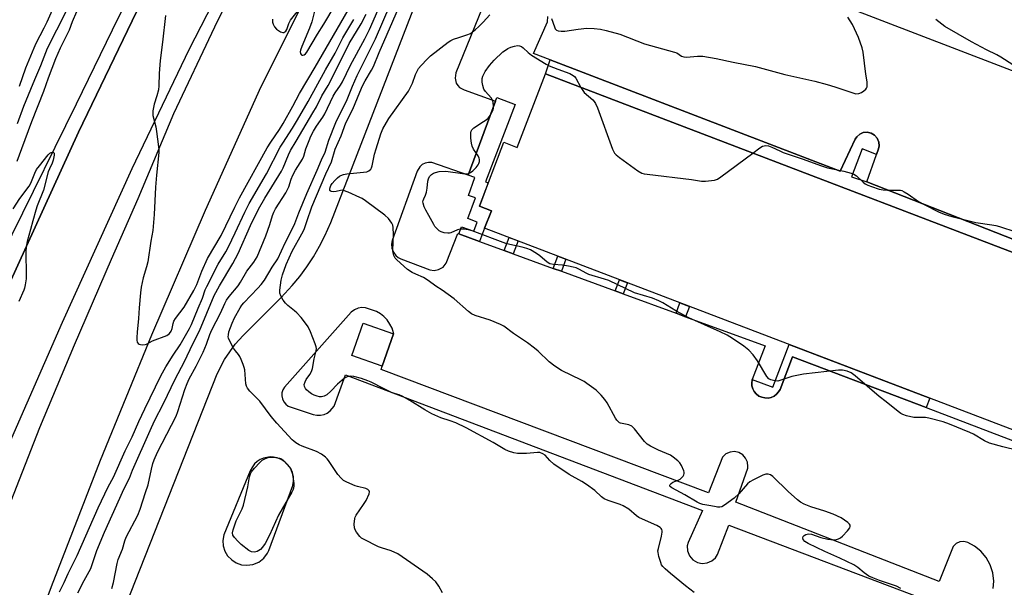
# Model space of a CAD drawing. Units: inches. Extents: x 1249766 to 1255766, y 537453 to 541454.
# Drawn here: x 1250056 to 1250415, y 538870 to 539077 of the extents above; entities that cross this region are included whole.
import ezdxf

# ---------------------------------------------------------------- set-up
doc = ezdxf.new("R2010")
doc.units = ezdxf.units.IN
doc.header["$MEASUREMENT"] = 0
for name, color, linetype in [('BLDG-Footprint', 5, 'Continuous'), ('CULTRL-Pad', 6, 'Continuous'), ('TRANS-Non Street Sidewalk', 7, 'Continuous'), ('TRANS-Parking Lot', 4, 'Continuous'), ('TRANS-Road', 130, 'Continuous'), ('TRANS-Street Sidewalk', 7, 'Continuous'), ('Undefined', 1, 'Continuous')]:
    doc.layers.add(name, color=color, linetype=linetype)

msp = doc.modelspace()

# ---------------------------------------------------------------- linework, layer by layer
at = {"layer": 'BLDG-Footprint', "elevation": 439.19}
msp.add_lwpolyline([(1250247.69, 539057.33), (1250491.13, 538964.39), (1250469.53, 538907.81), (1250225.51, 539000.97), (1250227.95, 539007.37), (1250223.58, 539009.04), (1250232.48, 539032.38), (1250237.44, 539030.49)], close=True, dxfattribs=at)
at = {"layer": 'CULTRL-Pad'}
msp.add_lwpolyline([(1250192.24, 538962.41), (1250188.1, 538950.61), (1250177.01, 538954.49), (1250181.15, 538966.3)], close=True, dxfattribs=at)
at = {"layer": 'TRANS-Non Street Sidewalk'}
msp.add_lwpolyline([(1250491.13, 538964.39), (1250247.69, 539057.33), (1250249.45, 539062.45), (1250355.43, 539021.79), (1250360.92, 539033.46), (1250361.47, 539034.33), (1250362.53, 539035.3), (1250363.84, 539035.89), (1250365.27, 539036.04), (1250366.74, 539035.72), (1250367.97, 539034.99), (1250368.96, 539033.85), (1250369.53, 539032.44), (1250369.61, 539031.01), (1250369.39, 539029.99), (1250368.65, 539027.93), (1250363.42, 539029.92), (1250359.54, 539019.76), (1250365.09, 539017.93), (1250469.61, 538976.92)], dxfattribs=at)
for points in [[(1250223.66, 538996.13), (1250216.04, 538998.91), (1250216.99, 539001.5), (1250221.57, 538999.83), (1250222.8, 539003.2), (1250219.35, 539004.46), (1250222.11, 539012.03), (1250219.58, 539012.95), (1250221.95, 539019.45), (1250219.52, 539020.34), (1250229.46, 539047.35), (1250229.98, 539048.72), (1250236.62, 539046.19), (1250225.83, 539017.89), (1250226.81, 539017.52), (1250223.58, 539009.04), (1250227.95, 539007.37), (1250225.51, 539000.97)], [(1250235.96, 538991.64), (1250232.63, 538992.86), (1250234.43, 538997.57), (1250237.74, 538996.3)], [(1250253.53, 538985.23), (1250250.58, 538986.31), (1250252.28, 538990.75), (1250255.21, 538989.63)], [(1250276.11, 538976.99), (1250273.19, 538978.06), (1250274.76, 538982.17), (1250277.66, 538981.06)], [(1250298.94, 538968.66), (1250295.42, 538969.95), (1250296.87, 538973.73), (1250300.36, 538972.39)], [(1250386.85, 538935.44), (1250337.95, 538954.01), (1250333.44, 538942.09), (1250332.91, 538941.18), (1250332.15, 538940.33), (1250331.23, 538939.66), (1250330.2, 538939.2), (1250329.09, 538938.96), (1250327.87, 538938.97), (1250326.76, 538939.22), (1250325.73, 538939.69), (1250324.75, 538940.44), (1250324.02, 538941.31), (1250323.48, 538942.31), (1250323.17, 538943.4), (1250323.08, 538944.43), (1250323.22, 538945.56), (1250323.3, 538945.76), (1250330.81, 538942.89), (1250336.77, 538958.5), (1250388.16, 538938.87)]]:
    msp.add_lwpolyline(points, close=True, dxfattribs=at)
at = {"layer": 'TRANS-Parking Lot'}
for points in [[(1250229.53, 539131.07, 0), (1250469.21, 539039, 0)], [(1250092.71, 538858.94, 0), (1250127.77, 538947.79, 0), (1250130.52, 538953.04, 0), (1250132.37, 538955.88, 0), (1250134.41, 538958.58, 0), (1250137.23, 538961.75, 0), (1250151.22, 538975.7, 0), (1250155.18, 538979.99, 0), (1250157.95, 538983.37, 0), (1250160.54, 538986.9, 0), (1250162.94, 538990.57, 0), (1250165.15, 538994.35, 0), (1250167.16, 538998.24, 0), (1250169.31, 539003.09, 0), (1250205.42, 539096.58, 0)], [(1250225.88, 539084.72, 0), (1250214.99, 539057.68, 0), (1250214.69, 539055.81, 0), (1250215.13, 539053.97, 0), (1250215.65, 539053.13, 0), (1250216.32, 539052.4, 0), (1250217.97, 539051.48, 0), (1250229.46, 539047.35, 0), (1250219.52, 539020.34, 0), (1250206.18, 539024.92, 0), (1250204.99, 539024.97, 0), (1250203.83, 539024.73, 0), (1250202.69, 539024.17, 0), (1250201.79, 539023.4, 0), (1250200.81, 539021.79, 0), (1250191.69, 538996.53, 0), (1250191.49, 538995.13, 0), (1250191.65, 538993.63, 0), (1250192.19, 538992.23, 0), (1250193.09, 538991.01, 0), (1250193.93, 538990.28, 0), (1250194.89, 538989.73, 0), (1250205.47, 538985.81, 0), (1250207.09, 538985.55, 0), (1250208.69, 538985.83, 0), (1250210.33, 538986.78, 0), (1250211.45, 538988.2, 0), (1250215.76, 538999.01, 0), (1250216.04, 538998.91, 0), (1250223.66, 538996.13, 0), (1250232.63, 538992.86, 0), (1250235.96, 538991.64, 0), (1250250.58, 538986.31, 0), (1250253.53, 538985.23, 0), (1250273.19, 538978.06, 0), (1250276.11, 538976.99, 0), (1250295.42, 538969.95, 0), (1250298.94, 538968.66, 0), (1250327.97, 538958.07, 0), (1250323.3, 538945.76, 0), (1250323.22, 538945.56, 0), (1250323.08, 538944.43, 0), (1250323.17, 538943.4, 0), (1250323.48, 538942.31, 0), (1250324.02, 538941.31, 0), (1250324.75, 538940.44, 0), (1250325.73, 538939.69, 0), (1250326.76, 538939.22, 0), (1250327.87, 538938.97, 0), (1250329.09, 538938.96, 0), (1250330.2, 538939.2, 0), (1250331.23, 538939.66, 0), (1250332.15, 538940.33, 0), (1250332.91, 538941.18, 0), (1250333.44, 538942.09, 0), (1250337.95, 538954.01, 0), (1250386.85, 538935.44, 0), (1250420.92, 538922.5, 0)], [(1250469.61, 538976.92, 0), (1250365.09, 539017.93, 0), (1250368.65, 539027.93, 0), (1250369.39, 539029.99, 0), (1250369.61, 539031.01, 0), (1250369.53, 539032.44, 0), (1250368.96, 539033.85, 0), (1250367.97, 539034.99, 0), (1250366.74, 539035.72, 0), (1250365.27, 539036.04, 0), (1250363.84, 539035.89, 0), (1250362.53, 539035.3, 0), (1250361.47, 539034.33, 0), (1250360.92, 539033.46, 0), (1250355.43, 539021.79, 0), (1250249.45, 539062.45, 0), (1250243.41, 539064.77, 0), (1250248.42, 539076.36, 0), (1250248.6, 539078.32, 0)], [(1250411.31, 538869.4, 0), (1250411.49, 538872.14, 0), (1250411.14, 538875.14, 0), (1250410.22, 538878.02, 0), (1250408.76, 538880.67, 0), (1250406.83, 538883, 0), (1250404.49, 538884.91, 0), (1250402.02, 538886.26, 0), (1250400.58, 538886.59, 0), (1250399.1, 538886.44, 0), (1250397.76, 538885.81, 0), (1250396.69, 538884.78, 0), (1250391.56, 538872.02, 0), (1250317.24, 538900.89, 0), (1250321.6, 538913.32, 0), (1250321.67, 538913.95, 0), (1250321.5, 538915.56, 0), (1250320.85, 538917.04, 0), (1250319.77, 538918.24, 0), (1250318.36, 538919.06, 0), (1250316.78, 538919.39, 0), (1250315.17, 538919.22, 0), (1250313.61, 538918.52, 0), (1250312.43, 538917.41, 0), (1250307.27, 538904.39, 0), (1250187.65, 538949.33, 0), (1250188.1, 538950.61, 0), (1250192.24, 538962.41, 0), (1250192.29, 538962.56, 0), (1250192.24, 538962.76, 0), (1250191.66, 538964.51, 0), (1250190.92, 538965.98, 0), (1250189.86, 538967.49, 0), (1250188.72, 538968.67, 0), (1250187.43, 538969.69, 0), (1250186.01, 538970.51, 0), (1250182.03, 538971.9, 0), (1250180.68, 538972.01, 0), (1250179.24, 538971.78, 0), (1250177.9, 538971.21, 0), (1250176.74, 538970.33, 0), (1250152.33, 538942.96, 0), (1250151.75, 538941.97, 0), (1250151.44, 538940.86, 0), (1250151.39, 538939.79, 0), (1250151.61, 538938.67, 0), (1250152.09, 538937.62, 0), (1250152.82, 538936.73, 0), (1250153.73, 538936.04, 0), (1250154.79, 538935.59, 0), (1250162.86, 538932.93, 0), (1250164.21, 538932.66, 0), (1250165.59, 538932.67, 0), (1250166.82, 538932.94, 0), (1250167.98, 538933.44, 0), (1250169.11, 538934.23, 0), (1250170.55, 538935.98, 0), (1250174.62, 538947.47, 0), (1250305.08, 538897.85, 0), (1250299.8, 538886.22, 0), (1250299.53, 538884.93, 0), (1250299.64, 538883.1, 0), (1250300.36, 538881.31, 0), (1250301.55, 538879.93, 0), (1250303.21, 538878.94, 0), (1250304.99, 538878.54, 0), (1250306.81, 538878.72, 0), (1250308.49, 538879.45, 0), (1250309.79, 538880.59, 0), (1250310.61, 538881.85, 0), (1250314.72, 538892.57, 0), (1250388.66, 538864.55, 0)]]:
    msp.add_polyline3d(points, dxfattribs=at)
msp.add_polyline3d([(1250140.87, 538878.18, 0), (1250142.98, 538879.06, 0), (1250144.79, 538880.45, 0), (1250146.18, 538882.26, 0), (1250146.66, 538883.24, 0), (1250155.44, 538907.05, 0), (1250155.69, 538908.62, 0), (1250155.65, 538910.2, 0), (1250155.3, 538911.75, 0), (1250154.66, 538913.2, 0), (1250153.66, 538914.61, 0), (1250152.51, 538915.7, 0), (1250151.17, 538916.55, 0), (1250149.69, 538917.13, 0), (1250148.42, 538917.38, 0), (1250147.12, 538917.43, 0), (1250144.72, 538916.98, 0), (1250143.53, 538916.46, 0), (1250142.43, 538915.75, 0), (1250141.46, 538914.89, 0), (1250140.64, 538913.88, 0), (1250139.81, 538912.37, 0), (1250130.18, 538889.03, 0), (1250129.85, 538886.92, 0), (1250130.01, 538884.95, 0), (1250130.61, 538883.06, 0), (1250131.62, 538881.35, 0), (1250133.1, 538879.82, 0), (1250134.77, 538878.76, 0), (1250136.64, 538878.1, 0), (1250138.61, 538877.88, 0)], close=True, dxfattribs=at)
at = {"layer": 'TRANS-Road'}
for points in [[(1250001.47, 538860.71), (1250015.09, 538895.27), (1250029.3, 538929.59), (1250044.11, 538963.65), (1250051.81, 538980.55), (1250077.09, 539036.06), (1250098.36, 539080.02), (1250120.61, 539124.14), (1250141.03, 539161.48), (1250162.48, 539196.6), (1250166.13, 539202.84), (1250167.78, 539202.17), (1250171.52, 539200.67), (1250187, 539194.45), (1250154.8, 539138.84), (1250117.4, 539066.07), (1250096.66, 539022.62), (1250071.1, 538966.52), (1250051.75, 538922.35), (1250032.31, 538876.32), (1250023.47, 538853.13)], [(1250037.8, 538863.63), (1250051.49, 538898.6), (1250063.06, 538928.18), (1250075.62, 538958.41), (1250089.14, 538989.65), (1250098.88, 539011.85), (1250111.91, 539042.83), (1250126.92, 539074.48), (1250138.37, 539097.84), (1250151.66, 539122.48), (1250167.24, 539150.66), (1250182.95, 539178.21), (1250191.68, 539192.57), (1250213.55, 539183.78), (1250198.21, 539157.12), (1250183.33, 539130.2), (1250168.92, 539103.02), (1250143.74, 539052.53), (1250123.38, 539007.42), (1250103.82, 538961.97), (1250085.05, 538916.17), (1250067.08, 538870.06), (1250059.75, 538850.23)]]:
    msp.add_lwpolyline(points, dxfattribs=at)
at = {"layer": 'TRANS-Street Sidewalk'}
msp.add_lwpolyline([(1249994.53, 538856.55), (1250003.85, 538883.1), (1250018.95, 538919.31), (1250036.23, 538960.92), (1250052.85, 538998.68), (1250076.34, 539046.34), (1250089.59, 539073.35), (1250105.62, 539105.91), (1250125.51, 539145.17), (1250145.98, 539178.4), (1250160.73, 539205), (1250166.13, 539202.84), (1250162.48, 539196.6), (1250141.03, 539161.48), (1250120.61, 539124.14), (1250098.36, 539080.02), (1250077.09, 539036.06), (1250051.81, 538980.55), (1250044.11, 538963.65), (1250029.3, 538929.59), (1250015.09, 538895.27), (1250001.47, 538860.71)], dxfattribs=at)
at = {"layer": 'Undefined'}
for points, elevation in [([(1250068.85, 539083.6), (1250065.51, 539076.19), (1250064.5, 539074.04), (1250061.58, 539068.37), (1250060.83, 539066.76), (1250057.75, 539059.37), (1250055.4, 539052.67)], 430), ([(1250076.39, 539079.92), (1250074.83, 539076.34), (1250073.72, 539073.26), (1250070.38, 539066.66), (1250068.73, 539062.8), (1250066.03, 539055.79), (1250064.32, 539050.89), (1250060, 539039.77), (1250056.36, 539029.9), (1250054.58, 539025.32)], 426), ([(1250072.53, 539080.01), (1250065.66, 539066.54), (1250063.19, 539060.23), (1250061.06, 539055.17), (1250059.64, 539051.58), (1250056.98, 539045.41), (1250054.67, 539039.14)], 428), ([(1250089.33, 538869.4), (1250089.88, 538871.58), (1250091.25, 538878.52), (1250091.6, 538879.97), (1250093.18, 538883.78), (1250094.06, 538886.81), (1250094.55, 538888.12), (1250098.77, 538896.21), (1250099.69, 538898.32), (1250101.62, 538904.43), (1250102.59, 538907.23), (1250103.78, 538913.02), (1250104.28, 538915.05), (1250104.75, 538916.43), (1250106.01, 538919.23), (1250112.78, 538932.37), (1250113.45, 538934.08), (1250116.01, 538942.13), (1250116.79, 538944.22), (1250117.59, 538945.98), (1250120.11, 538950.57), (1250122.71, 538955.75), (1250123.93, 538958.57), (1250125.07, 538962.11), (1250125.79, 538963.8), (1250128.95, 538969.97), (1250130.55, 538973.5), (1250131.16, 538974.65), (1250132.17, 538976.08), (1250135.5, 538979.98), (1250136.34, 538981.27), (1250138.68, 538985.3), (1250141.19, 538988.57), (1250142.4, 538990.49), (1250145.57, 538998.14), (1250147, 539002.28), (1250147.96, 539005.65), (1250148.44, 539006.81), (1250149.14, 539008.03), (1250152.93, 539013.92), (1250153.92, 539016.03), (1250154.81, 539018.88), (1250155.43, 539020.38), (1250156.4, 539022.14), (1250158.98, 539026.2), (1250159.39, 539027.23), (1250160.22, 539029.91), (1250161.38, 539032.98), (1250162.06, 539034.62), (1250162.96, 539036.41), (1250164.03, 539038.26), (1250166.42, 539041.57), (1250167.13, 539042.7), (1250170.16, 539049.15), (1250170.88, 539050.39), (1250172.82, 539053.18), (1250173.57, 539054.44), (1250176.53, 539060.47), (1250181.76, 539070.1), (1250183.38, 539073.5), (1250186.44, 539080.47)], 430), ([(1250108.96, 539078.59), (1250107.85, 539068.85), (1250106.95, 539062.19), (1250106.61, 539057.52), (1250106.44, 539052.96), (1250106.32, 539051.55), (1250105.75, 539049.25), (1250104.74, 539046.25), (1250104.28, 539043.77), (1250104.23, 539042.94), (1250104.3, 539042.11), (1250105.35, 539037.94), (1250105.67, 539036.22), (1250106.4, 539030.69), (1250106.49, 539029.52), (1250106.46, 539028.64), (1250105.59, 539020.3), (1250105.22, 539015.95), (1250104.71, 539006.02), (1250104.31, 539000.14), (1250103.53, 538996.26), (1250102.4, 538988.71), (1250101.96, 538986.83), (1250100.8, 538982.83), (1250100.04, 538979.43), (1250099.75, 538977.42), (1250099.27, 538971.93), (1250099.04, 538968.01), (1250098.54, 538963.06), (1250098.42, 538961), (1250098.43, 538960.14), (1250098.59, 538959.37), (1250098.92, 538958.89), (1250099.29, 538958.66), (1250099.8, 538958.51), (1250100.64, 538958.42), (1250101.48, 538958.49), (1250101.98, 538958.65), (1250104.14, 538959.88), (1250109.41, 538961.85), (1250110.34, 538962.49), (1250111.01, 538963.33), (1250111.39, 538964.33), (1250111.72, 538966.22), (1250111.99, 538966.99), (1250112.61, 538967.97), (1250115.77, 538972.17), (1250119.29, 538978.2), (1250120.34, 538980.4), (1250122.22, 538985.33), (1250124.3, 538989.85), (1250129.19, 538998.33), (1250134.23, 539008.65), (1250135.98, 539012.07), (1250146.11, 539030.31), (1250147.35, 539032.33), (1250150.52, 539037.04), (1250151.85, 539039.19), (1250155.45, 539045.58), (1250157.9, 539050.11), (1250163.62, 539059.77), (1250175.65, 539080.64)], 424), ([(1250210.14, 538867.8), (1250208.72, 538870.28), (1250207.67, 538871.78), (1250206.49, 538872.97), (1250204.55, 538874.62), (1250193.81, 538882.05), (1250191.33, 538883.2), (1250187.77, 538884.25), (1250186.73, 538884.65), (1250181.29, 538887.41), (1250180.55, 538887.84), (1250179.89, 538888.38), (1250178.67, 538890.02), (1250178.23, 538890.78), (1250177.91, 538891.56), (1250177.82, 538892.95), (1250178.06, 538894.92), (1250178.21, 538895.46), (1250178.6, 538896.22), (1250181.3, 538900.02), (1250182.19, 538901.56), (1250183.34, 538903.96), (1250183.49, 538904.69), (1250183.37, 538905.09), (1250182.85, 538905.54), (1250182.14, 538905.89), (1250179.01, 538906.63), (1250178.17, 538906.9), (1250175.21, 538908.19), (1250173.95, 538908.9), (1250173.08, 538909.67), (1250171.9, 538911), (1250168.45, 538916.1), (1250167.93, 538916.8), (1250167.33, 538917.42), (1250165.9, 538918.43), (1250164.11, 538919.45), (1250158.8, 538921.38), (1250157.74, 538921.89), (1250156.49, 538922.64), (1250155.82, 538923.15), (1250155.2, 538923.74), (1250149.56, 538929.78), (1250147.5, 538932.25), (1250143.4, 538937.76), (1250142.41, 538938.83), (1250139.69, 538941.49), (1250138.82, 538942.6), (1250138.49, 538943.32), (1250138.29, 538944.12), (1250137.86, 538949.26), (1250137.69, 538950.1), (1250137.32, 538951.19), (1250136.57, 538953.08), (1250136.07, 538954.12), (1250135.58, 538954.84), (1250134.44, 538956.22), (1250133.81, 538957.19), (1250132.27, 538959.99), (1250131.96, 538960.77), (1250131.86, 538961.29), (1250131.87, 538962.05), (1250132.08, 538963.1), (1250133.21, 538966.26), (1250134.14, 538968.23), (1250136.2, 538971.85), (1250136.85, 538972.85), (1250137.56, 538973.75), (1250142.7, 538979.04), (1250143.83, 538980.37), (1250145.05, 538982.03), (1250147.92, 538986.78), (1250149.89, 538989.75), (1250152.66, 538995.58), (1250155.45, 539001.08), (1250156.16, 539002.71), (1250157.59, 539006.6), (1250160.53, 539013.63), (1250164.37, 539022.16), (1250165.91, 539025.89), (1250167.26, 539028.73), (1250168.63, 539033.08), (1250171.17, 539039.62), (1250175.24, 539047.97), (1250177.22, 539052.89), (1250178.95, 539056.67), (1250185.62, 539070.16), (1250190.95, 539082.52)], 432), ([(1250148.06, 539077.35), (1250148, 539076.22), (1250148.19, 539075.43), (1250148.7, 539074.47), (1250149.47, 539073.62), (1250150.95, 539072.65), (1250151.72, 539072.41), (1250152.14, 539072.45), (1250152.53, 539072.62), (1250152.87, 539072.91), (1250153.25, 539073.54), (1250153.97, 539075.72), (1250154.6, 539076.92), (1250158.54, 539081.98)], 422), ([(1250302.06, 538867.96), (1250298.84, 538870.36), (1250293.37, 538874.9), (1250291.43, 538876.58), (1250290.63, 538877.38), (1250290.15, 538878.07), (1250289.82, 538878.87), (1250289.13, 538881.14), (1250288.84, 538882.57), (1250288.83, 538883.14), (1250288.96, 538883.99), (1250290.16, 538888.55), (1250290.42, 538889.97), (1250290.41, 538890.46), (1250290.29, 538890.92), (1250290.03, 538891.34), (1250289.67, 538891.71), (1250288.46, 538892.46), (1250283.2, 538894.68), (1250281.86, 538895.33), (1250280.93, 538895.98), (1250278.16, 538898.37), (1250276.1, 538899.57), (1250275.01, 538900.05), (1250270.68, 538901.49), (1250269.13, 538902.19), (1250268.24, 538902.88), (1250265.73, 538905.2), (1250262.73, 538907.38), (1250261.06, 538908.47), (1250256.44, 538911), (1250250.84, 538914.86), (1250249.36, 538916.09), (1250247.6, 538918.05), (1250246.72, 538918.64), (1250245.63, 538919.01), (1250244.79, 538919.07), (1250240.75, 538918.74), (1250237.52, 538918.65), (1250236.12, 538918.91), (1250234.22, 538919.53), (1250232.9, 538920.2), (1250228.56, 538922.77), (1250218.79, 538928.07), (1250214.95, 538929.89), (1250212.9, 538930.66), (1250209.55, 538931.78), (1250206.16, 538933.23), (1250203.65, 538934.61), (1250198.14, 538938.01), (1250195.37, 538939.59), (1250194.33, 538940.07), (1250192.52, 538940.57), (1250191.45, 538941), (1250188.56, 538942.4), (1250184.1, 538944.72), (1250182.81, 538945.29), (1250180.49, 538946.12), (1250177.74, 538946.79), (1250176.64, 538946.9), (1250175.31, 538946.66), (1250174.33, 538946.18), (1250172.58, 538944.78), (1250171.75, 538944.03), (1250169.33, 538941.51), (1250167.84, 538940.17), (1250166.91, 538939.61), (1250165.91, 538939.37), (1250165.12, 538939.38), (1250164.31, 538939.59), (1250163.24, 538939.99), (1250162.22, 538940.52), (1250161.26, 538941.2), (1250160.4, 538941.97), (1250160.05, 538942.4), (1250159.72, 538943.11), (1250159.61, 538943.87), (1250159.89, 538944.92), (1250160.29, 538945.68), (1250161.69, 538947.58), (1250162.22, 538948.64), (1250162.63, 538949.75), (1250163.22, 538953.32), (1250163.95, 538956.22), (1250164.02, 538957.05), (1250163.94, 538957.61), (1250163.6, 538958.73), (1250161.88, 538963.16), (1250161.04, 538964.92), (1250160.45, 538965.86), (1250158.43, 538968.31), (1250156.89, 538970.04), (1250156.04, 538970.81), (1250153.55, 538972.77), (1250152.72, 538973.55), (1250151.9, 538974.72), (1250151.07, 538976.23), (1250150.7, 538977.28), (1250150.68, 538978.36), (1250151.21, 538982.01), (1250151.65, 538983.95), (1250153.01, 538987.73), (1250154.08, 538990.16), (1250155.23, 538992.53), (1250158.73, 538998.89), (1250159.54, 539000.54), (1250160.57, 539003.36), (1250162.35, 539008.79), (1250167.46, 539020.78), (1250169.6, 539025.26), (1250170.91, 539029.84), (1250173.14, 539034.73), (1250174.77, 539039.49), (1250177.34, 539044.43), (1250179.87, 539050.67), (1250180.94, 539052.98), (1250181.87, 539054.75), (1250184.19, 539058.71), (1250184.84, 539059.99), (1250186.96, 539065.17), (1250194.88, 539083.21)], 434), ([(1250163.32, 539080.18), (1250162.33, 539076.34), (1250161.52, 539073.98), (1250158.67, 539067.33), (1250158.21, 539065.95), (1250158.14, 539065.43), (1250158.23, 539064.75), (1250158.42, 539064.39), (1250158.74, 539064.17), (1250159.13, 539064.1), (1250159.63, 539064.25), (1250160.02, 539064.59), (1250160.54, 539065.28), (1250164.45, 539071.88), (1250166.74, 539075.45), (1250170.87, 539082.37)], 422), ([(1250070.22, 538868.18), (1250071.89, 538871.59), (1250073.36, 538874.89), (1250076.65, 538881.41), (1250084.31, 538898.9), (1250087.99, 538906.52), (1250089.97, 538910.07), (1250094.17, 538919.69), (1250096.79, 538924.76), (1250099.19, 538930.34), (1250101.32, 538934.99), (1250107.23, 538947.11), (1250108.99, 538950.38), (1250111.66, 538954.63), (1250114.24, 538958.39), (1250117.65, 538964.34), (1250118.35, 538965.82), (1250120.79, 538971.78), (1250122.4, 538975.41), (1250123.45, 538978.44), (1250124.02, 538979.72), (1250128.21, 538987.86), (1250131.01, 538992.39), (1250131.96, 538994.11), (1250134.31, 538999.23), (1250137.94, 539006.84), (1250139.51, 539009.93), (1250145.81, 539020.86), (1250150.86, 539030.56), (1250151.74, 539032.03), (1250155.34, 539037.48), (1250157.15, 539040.49), (1250161.02, 539047.29), (1250167.33, 539058.85), (1250170.88, 539064.83), (1250173.73, 539070.44), (1250177.66, 539077.14)], 426), ([(1250076.94, 538867.78), (1250079.23, 538872.33), (1250081.59, 538876.75), (1250083.88, 538883.32), (1250086.65, 538890.01), (1250092.28, 538902.36), (1250093.7, 538905.67), (1250095.71, 538909.69), (1250096.9, 538912.65), (1250103.3, 538927.16), (1250104.95, 538930.61), (1250108.18, 538936.95), (1250112.39, 538945.82), (1250115.91, 538952.25), (1250118.95, 538958.73), (1250121.32, 538963.45), (1250126.65, 538976.41), (1250128.58, 538979.88), (1250133.48, 538988.11), (1250135.48, 538991.68), (1250140.01, 539001.91), (1250142.89, 539007.86), (1250145.24, 539011.97), (1250151.23, 539021.76), (1250151.85, 539022.98), (1250153.85, 539027.75), (1250154.59, 539029.31), (1250156.68, 539032.7), (1250162.76, 539043.05), (1250164.02, 539045.32), (1250165.99, 539049.28), (1250168.32, 539053.06), (1250172.87, 539062.01), (1250176.02, 539068.43), (1250180.34, 539075.59), (1250182.26, 539079.16)], 428), ([(1250377.51, 538869.36), (1250376.02, 538870.27), (1250369.79, 538872.3), (1250367.38, 538873.25), (1250365.81, 538873.96), (1250364.16, 538875.07), (1250361.81, 538877.05), (1250360.36, 538878), (1250355.27, 538880.45), (1250349.75, 538882.86), (1250343.65, 538885.87), (1250342.5, 538886.58), (1250341.88, 538887.3), (1250341.79, 538887.94), (1250341.93, 538888.37), (1250342.19, 538888.76), (1250342.79, 538889.16), (1250343.77, 538889.39), (1250344.88, 538889.22), (1250348.27, 538888.08), (1250350.84, 538887.42), (1250353.12, 538887.22), (1250354.03, 538887.32), (1250354.81, 538887.55), (1250355.53, 538887.93), (1250356.19, 538888.5), (1250358.02, 538890.46), (1250358.88, 538891.58), (1250359.06, 538892.04), (1250359, 538892.54), (1250358.75, 538892.95), (1250358.15, 538893.51), (1250355.75, 538895.18), (1250352.85, 538896.53), (1250349.84, 538897.67), (1250344.7, 538899.22), (1250342.24, 538900.24), (1250340.93, 538900.9), (1250339.76, 538901.8), (1250336.43, 538904.77), (1250330.79, 538910.25), (1250329.91, 538910.87), (1250329.1, 538911.12), (1250328.26, 538911.14), (1250327.17, 538910.8), (1250323.68, 538909.06), (1250322.4, 538908.33), (1250321.52, 538907.58), (1250318.36, 538903.99), (1250316.66, 538902.36), (1250313.12, 538899.79), (1250312.11, 538899.27), (1250311.38, 538899.1), (1250310.61, 538899.09), (1250310.05, 538899.17), (1250308.08, 538899.64), (1250305.23, 538900.13), (1250304.15, 538900.44), (1250303.17, 538900.92), (1250298.65, 538903.59), (1250293.84, 538906.2), (1250293.46, 538906.47), (1250293.2, 538906.76), (1250293.11, 538907.08), (1250293.27, 538907.43), (1250293.61, 538907.76), (1250294.29, 538908.21), (1250296.23, 538908.96), (1250296.99, 538909.38), (1250297.98, 538910.41), (1250298.26, 538910.88), (1250298.43, 538911.37), (1250298.41, 538911.88), (1250298.27, 538912.4), (1250297.46, 538914.26), (1250296.86, 538915.24), (1250296.03, 538916.08), (1250294.41, 538917.38), (1250293.43, 538918.04), (1250288.97, 538919.92), (1250286.15, 538921.36), (1250284.94, 538922.1), (1250283.96, 538923.07), (1250280.29, 538927.74), (1250279.69, 538928.37), (1250279.24, 538928.71), (1250278.22, 538929.11), (1250275.16, 538929.79), (1250274.75, 538929.96), (1250274.35, 538930.24), (1250273.81, 538930.88), (1250273.34, 538931.62), (1250270.22, 538937.25), (1250269.43, 538938.45), (1250268.07, 538939.96), (1250266.2, 538941.8), (1250262.89, 538944.32), (1250261.9, 538944.98), (1250260.89, 538945.53), (1250253.57, 538949.02), (1250251.15, 538950.57), (1250249.07, 538952.12), (1250245.11, 538956.03), (1250243.78, 538957.18), (1250241.18, 538959.08), (1250236.06, 538962.48), (1250232.55, 538965.16), (1250231.28, 538965.8), (1250227.47, 538967.33), (1250222.08, 538969.08), (1250220.74, 538969.71), (1250219.56, 538970.55), (1250214.31, 538975.13), (1250209.99, 538978.31), (1250207.71, 538979.83), (1250204.84, 538981.9), (1250203.12, 538982.99), (1250200.31, 538984.19), (1250199, 538984.84), (1250197.29, 538985.93), (1250193.41, 538989.36), (1250192.86, 538990.01), (1250192.37, 538990.97), (1250192.05, 538992.02), (1250191.95, 538992.86), (1250192.23, 538998.68), (1250192.1, 539001.23), (1250191.93, 539002.05), (1250191.6, 539002.78), (1250191.02, 539003.71), (1250190.34, 539004.56), (1250189.01, 539005.69), (1250181.94, 539010.97), (1250180.73, 539011.81), (1250179.96, 539012.24), (1250175.61, 539014.15), (1250173.97, 539014.74), (1250173.41, 539014.81), (1250172.88, 539014.77), (1250171.26, 539014.36), (1250170.43, 539014.25), (1250169.4, 539014.4), (1250169.05, 539014.64), (1250168.96, 539014.79), (1250168.91, 539015.18), (1250169.02, 539015.79), (1250169.33, 539016.51), (1250169.8, 539017.26), (1250170.75, 539018.36), (1250171.78, 539019.38), (1250172.44, 539019.92), (1250172.96, 539020.23), (1250174, 539020.63), (1250175.11, 539020.88), (1250181.29, 539021.44), (1250182.43, 539021.61), (1250183.19, 539021.89), (1250183.87, 539022.58), (1250184.12, 539023.02), (1250184.38, 539023.73), (1250185.31, 539028.01), (1250185.84, 539030.01), (1250187.59, 539035.38), (1250188.36, 539037.29), (1250189.59, 539039.62), (1250190.52, 539041.08), (1250197.64, 539051.05), (1250199.18, 539053.91), (1250200.3, 539057.14), (1250200.82, 539058.34), (1250201.37, 539059.24), (1250202.31, 539060.35), (1250204.52, 539062.69), (1250205.78, 539063.91), (1250212.23, 539068.93), (1250213.14, 539069.53), (1250214.14, 539070), (1250216.03, 539070.64), (1250219.03, 539071.52), (1250220.32, 539072.12), (1250222.21, 539073.54), (1250223.3, 539074.51), (1250225.02, 539076.23), (1250227.41, 539078.85)], 436), ([(1250249.91, 539077.53), (1250250.98, 539074.55), (1250251.31, 539073.8), (1250251.76, 539073.26), (1250252.37, 539072.98), (1250253.41, 539072.86), (1250254.79, 539072.91), (1250259.64, 539073.64), (1250262.89, 539074), (1250265.53, 539073.9), (1250267.87, 539073.68), (1250269.85, 539073.21), (1250274.89, 539071.78), (1250283.86, 539068.24), (1250294.87, 539065.28), (1250295.68, 539064.95), (1250297.47, 539063.83), (1250298.22, 539063.53), (1250299.31, 539063.44), (1250303.26, 539063.83), (1250305.24, 539063.79), (1250310.09, 539062.92), (1250316.29, 539061.6), (1250324.51, 539060.03), (1250335.17, 539057.11), (1250346.08, 539054.64), (1250350.68, 539053.47), (1250353.48, 539052.6), (1250360.03, 539050.36), (1250361.08, 539050.09), (1250362.15, 539050.11), (1250363.16, 539050.52), (1250364.09, 539051.17), (1250364.71, 539051.72), (1250365.04, 539052.13), (1250365.23, 539052.58), (1250365.3, 539053.34), (1250365.22, 539054.41), (1250364.75, 539057.27), (1250363.79, 539065.19), (1250363.41, 539066.88), (1250362.08, 539070.65), (1250359.94, 539075.34), (1250358.16, 539078.08)], 436), ([(1250418.51, 539060.68), (1250414.13, 539063.46), (1250412.6, 539064.27), (1250408.81, 539066.09), (1250403.31, 539069), (1250393.68, 539074.64), (1250390.38, 539077.14)], 438), ([(1250420.28, 538919.84), (1250414.78, 538921.11), (1250409.94, 538922.49), (1250408.1, 538923.35), (1250404.1, 538925.74), (1250402.81, 538926.43), (1250395.31, 538929.41), (1250393.07, 538930.21), (1250387.77, 538931.66), (1250386.51, 538931.8), (1250383.53, 538931.81), (1250382.36, 538931.89), (1250379.59, 538932.5), (1250378.24, 538932.93), (1250377.5, 538933.32), (1250376.58, 538933.98), (1250372.2, 538937.55), (1250369.62, 538939.5), (1250360.9, 538947.07), (1250359.35, 538948.1), (1250357.9, 538948.74), (1250356.21, 538949.07), (1250354.74, 538949.07), (1250342.01, 538947.62), (1250337.71, 538946.84), (1250333.7, 538945.43), (1250332.61, 538945.14), (1250331.49, 538945.18), (1250330.09, 538945.57), (1250329.35, 538945.97), (1250328.6, 538946.81), (1250325.14, 538952.58), (1250323.57, 538954.77), (1250321.97, 538956.48), (1250320.14, 538957.89), (1250316.1, 538960.7), (1250314.1, 538961.88), (1250311.49, 538963.18), (1250300.06, 538968.27), (1250295.38, 538970.76), (1250290.62, 538973.66), (1250289.11, 538974.43), (1250286.79, 538975.38), (1250280.24, 538977.37), (1250270.93, 538981.83), (1250269.35, 538982.39), (1250263.59, 538984.03), (1250262.58, 538984.51), (1250260.21, 538985.89), (1250258.96, 538986.47), (1250257.84, 538986.8), (1250256.16, 538987.15), (1250253.98, 538987.45), (1250250.64, 538987.7), (1250249.3, 538988.01), (1250248.37, 538988.59), (1250245.63, 538990.9), (1250244.48, 538991.72), (1250242.31, 538993.02), (1250240.95, 538993.56), (1250239.24, 538994.04), (1250234.65, 538994.98), (1250233.26, 538995.34), (1250220.99, 538999.99), (1250219.64, 539000.38), (1250217.92, 539000.65), (1250216.57, 539000.61), (1250215.59, 539000.34), (1250213.19, 538999.3), (1250212.65, 538999.17), (1250212.1, 538999.14), (1250210.7, 538999.33), (1250209.62, 538999.64), (1250208.9, 539000.04), (1250207.87, 539000.95), (1250207.34, 539001.58), (1250206.9, 539002.28), (1250205.11, 539005.66), (1250204.03, 539007.5), (1250203.44, 539008.78), (1250203.03, 539010.09), (1250202.98, 539010.61), (1250203.05, 539011.14), (1250203.24, 539011.66), (1250203.95, 539013.02), (1250204.25, 539014.11), (1250204.49, 539015.53), (1250204.76, 539018.16), (1250204.94, 539019), (1250205.38, 539019.88), (1250206.06, 539020.6), (1250206.76, 539021.01), (1250207.51, 539021.32), (1250208.83, 539021.66), (1250211.3, 539021.77), (1250217.45, 539020.9), (1250218.83, 539020.86), (1250219.62, 539020.98), (1250220.32, 539021.29), (1250221.13, 539021.9), (1250222.39, 539023.1), (1250223.15, 539024.07), (1250223.37, 539024.55), (1250223.57, 539025.3), (1250223.62, 539026.07), (1250223.56, 539026.53), (1250223.18, 539027.45), (1250221.49, 539029.89), (1250220.98, 539030.94), (1250220.74, 539032.07), (1250220.51, 539033.83), (1250220.4, 539034.99), (1250220.43, 539035.84), (1250220.58, 539036.36), (1250220.84, 539036.83), (1250221.58, 539037.67), (1250225.11, 539039.9), (1250226.08, 539040.6), (1250226.74, 539041.18), (1250227.59, 539042.29), (1250228.16, 539043.25), (1250228.51, 539044), (1250228.68, 539044.8), (1250228.72, 539045.63), (1250228.63, 539046.74), (1250228.44, 539047.51), (1250227.85, 539048.54), (1250225.83, 539050.85), (1250225.2, 539051.77), (1250224.79, 539053.13), (1250224.62, 539054.27), (1250224.58, 539055.12), (1250224.65, 539055.67), (1250224.88, 539056.47), (1250225.7, 539058.25), (1250227.26, 539060.39), (1250228.99, 539062.36), (1250232.19, 539065.34), (1250233.09, 539066.02), (1250234.03, 539066.58), (1250235.04, 539067.05), (1250236.4, 539067.47), (1250237.5, 539067.68), (1250238.27, 539067.62), (1250238.96, 539067.34), (1250239.61, 539066.89), (1250241.45, 539065.08), (1250242.59, 539064.2), (1250247.99, 539060.83), (1250249.12, 539060.29), (1250252.28, 539059.03), (1250256.63, 539057.44), (1250257.9, 539056.76), (1250258.31, 539056.38), (1250258.81, 539055.71), (1250260.69, 539052.37)], 438), ([(1250260.69, 539052.37), (1250261.38, 539051.22), (1250261.91, 539050.56), (1250264.97, 539047.89), (1250265.56, 539047.26), (1250266.02, 539046.53), (1250266.69, 539044.91), (1250272.23, 539029.88), (1250272.57, 539029.08), (1250273, 539028.33), (1250273.6, 539027.72), (1250274.76, 539026.83), (1250281.46, 539021.96), (1250282.95, 539021.08), (1250283.77, 539020.85), (1250284.9, 539020.66), (1250301.09, 539018.7), (1250304.78, 539018.17), (1250306.24, 539018.19), (1250309.48, 539018.56), (1250310.57, 539018.9), (1250311.8, 539019.68), (1250323.43, 539028.42)], 438), ([(1250323.43, 539028.42), (1250326.02, 539030.36), (1250327.02, 539030.94), (1250328.19, 539031.2), (1250329.21, 539031.06), (1250330.44, 539030.58), (1250333.29, 539029.18), (1250334.56, 539028.64), (1250341.84, 539026.17), (1250348.16, 539023.81), (1250350.82, 539023.07), (1250356.79, 539021.81), (1250359.38, 539021.1), (1250360.38, 539020.64), (1250361.31, 539020.06), (1250363.79, 539017.78), (1250364.57, 539017.17), (1250365.5, 539016.67), (1250366.86, 539016.18), (1250369.64, 539015.28), (1250371.04, 539014.94), (1250372.71, 539014.84), (1250376.63, 539014.91), (1250377.44, 539014.84), (1250377.97, 539014.69), (1250378.75, 539014.31), (1250380.25, 539013.37), (1250384.01, 539010.71), (1250386.06, 539009.58), (1250391.28, 539006.99), (1250393.43, 539006.15), (1250396.2, 539005.27), (1250405.01, 539003.06), (1250410.81, 539002.25), (1250412.23, 539001.99), (1250413.64, 539001.58), (1250419.6, 538999.59)], 438), ([(1250053.25, 539008.04), (1250055.64, 539011.86), (1250059.1, 539016.28), (1250059.67, 539017.36), (1250061.12, 539021.11), (1250061.84, 539022.37), (1250062.84, 539023.76), (1250066.1, 539027.81), (1250066.65, 539028.37), (1250067.2, 539028.66), (1250067.64, 539028.7), (1250068.01, 539028.61), (1250068.22, 539028.36), (1250068.24, 539027.69), (1250067.83, 539025.84), (1250067.46, 539024.77), (1250066.48, 539022.6), (1250066.08, 539021.5), (1250064.28, 539014.8), (1250062.06, 539009.16), (1250061.52, 539007.6), (1250060.5, 539003.69), (1250059.53, 539000.49), (1250058.42, 538996.14), (1250058.05, 538994.1), (1250057.86, 538992.41), (1250058.05, 538983.67), (1250057.95, 538982.51), (1250057.61, 538980.23), (1250057.38, 538979.11), (1250057.12, 538978.31), (1250055.33, 538974.23)], 426)]:
    msp.add_lwpolyline(points, dxfattribs=dict(at, elevation=elevation))
at = {"layer": 'Undefined', "elevation": 432}
msp.add_lwpolyline([(1250141.42, 538882.68), (1250140.33, 538882.81), (1250139.33, 538883.3), (1250136.6, 538885.46), (1250135.33, 538886.67), (1250134.15, 538887.97), (1250133.56, 538888.9), (1250133.44, 538889.76), (1250133.63, 538890.84), (1250134.68, 538894.15), (1250136.89, 538898.54), (1250137.4, 538899.8), (1250138.96, 538906.55), (1250139.63, 538910.23), (1250139.94, 538911.26), (1250140.31, 538911.97), (1250141.37, 538913.37), (1250143.38, 538915.45), (1250144.24, 538916.21), (1250145.39, 538916.9), (1250146.37, 538917.3), (1250147.18, 538917.42), (1250149.19, 538917.29), (1250150.59, 538917.05), (1250151.34, 538916.72), (1250151.97, 538916.2), (1250154.42, 538913.41), (1250155.16, 538911.48), (1250155.49, 538910.26), (1250155.74, 538907.74), (1250155.76, 538906.9), (1250155.67, 538906.09), (1250155.39, 538905.3), (1250155.01, 538904.54), (1250150.24, 538896.18), (1250146.89, 538888.93), (1250145.27, 538885.86), (1250144.31, 538884.46), (1250143.56, 538883.65), (1250142.45, 538882.92), (1250141.96, 538882.75)], close=True, dxfattribs=at)

doc.saveas('drawing.dxf')
